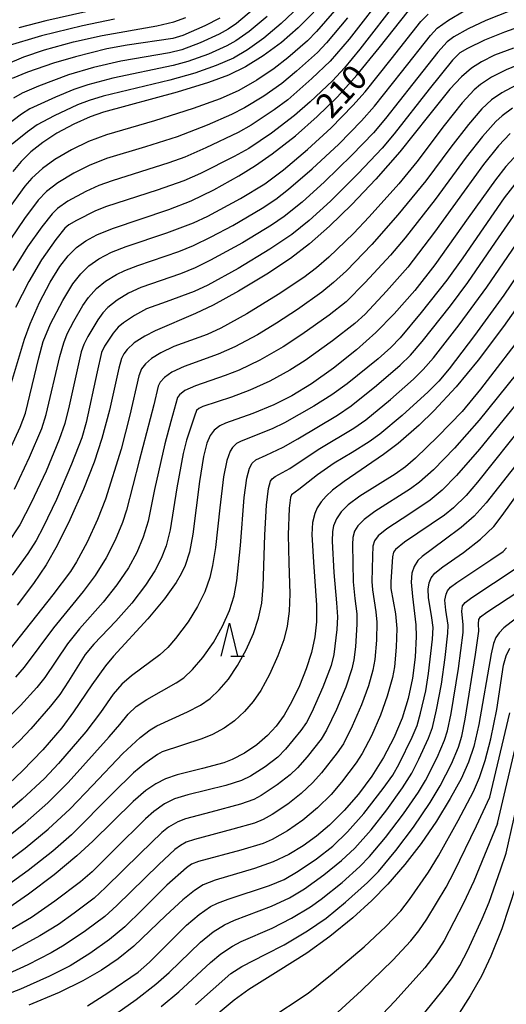
# Model space of a CAD drawing. Extents: x -22000 to -20000, y 91500 to 93000.
# Drawn here: x -20758 to -20684, y 92643 to 92793 of the extents above; entities that cross this region are included whole.
import ezdxf

# ---------------------------------------------------------------- set-up
doc = ezdxf.new("R2010")
doc.units = 0
for name, color, linetype in [('6332000', 2, 'Continuous'), ('7101000', 4, 'Continuous'), ('7102000', 2, 'Continuous')]:
    doc.layers.add(name, color=color, linetype=linetype)
doc.styles.add('Dm_Anotation', font='txt.shx', dxfattribs={"bigfont": 'PSCDM.shx'})

# ---------------------------------------------------------------- blocks, each defined once
blk = doc.blocks.new('633200')
at = {"layer": '6332000'}
for points in [[(-0.5, -1), (0, 1), (0.5, -1)], [(0.08, -1), (0.92, -1)]]:
    blk.add_lwpolyline(points, dxfattribs=at)

msp = doc.modelspace()

# ---------------------------------------------------------------- linework, layer by layer
at = {"layer": '7101000', "flags": 128}
for points in [[(-20759.19, 92737.94), (-20757.18, 92744.57), (-20756.35, 92746.9), (-20754.91, 92750.16), (-20753.29, 92753.29), (-20751.82, 92755.65), (-20750.55, 92757.29), (-20749.28, 92758.54), (-20747.84, 92759.59), (-20746.19, 92760.48), (-20743.76, 92761.47), (-20735.17, 92764.36), (-20731.8, 92765.69), (-20728.3, 92767.36), (-20724.51, 92769.47), (-20721.95, 92771.08), (-20719.45, 92772.82), (-20715.88, 92775.6), (-20712.55, 92778.51), (-20709.46, 92781.55), (-20706.5, 92784.82), (-20703.12, 92788.98), (-20698.62, 92794.63)], [(-20713.07, 92794.42), (-20715.45, 92792.03), (-20718.02, 92789.82), (-20720.79, 92787.79), (-20723.5, 92786.11), (-20726.09, 92784.84), (-20729.13, 92783.7), (-20733.94, 92782.26), (-20745.16, 92779.18), (-20747.2, 92778.49), (-20749.7, 92777.38), (-20752.25, 92775.99), (-20754.41, 92774.57), (-20756.23, 92773.12), (-20757.71, 92771.67), (-20758.97, 92770.14)], [(-20760.05, 92786.44), (-20757.32, 92787.64), (-20754.17, 92788.71), (-20749.73, 92789.93), (-20745.36, 92790.89), (-20737.01, 92792.34), (-20734.4, 92792.96), (-20732.58, 92793.61)], [(-20682.62, 92788.97), (-20685.49, 92787.86), (-20687.52, 92786.87), (-20689.04, 92785.88), (-20690.55, 92784.59), (-20692.32, 92782.68), (-20695.59, 92778.63), (-20699.97, 92773.14), (-20703.59, 92768.99), (-20707.25, 92765.12), (-20710.67, 92761.8), (-20713.73, 92759.12), (-20716.65, 92756.88), (-20720.22, 92754.51), (-20724.57, 92751.87), (-20728.43, 92749.77), (-20731.13, 92748.51), (-20737.28, 92745.85), (-20738.84, 92745.05), (-20740.45, 92744), (-20741.55, 92743.01), (-20742.05, 92742.35), (-20742.41, 92741.63), (-20742.82, 92740.16), (-20744.26, 92733.73), (-20745.4, 92729.42), (-20746.58, 92725.8), (-20748.2, 92721.71), (-20750.29, 92717), (-20752.23, 92713.11), (-20753.92, 92710.16), (-20755.83, 92707.31), (-20758.32, 92704.03)], [(-20681.93, 92772.89), (-20683.78, 92770.89), (-20685.38, 92768.87), (-20689.51, 92763.08), (-20694.63, 92755.91), (-20697.69, 92752.01), (-20700.81, 92748.43), (-20703.6, 92745.58), (-20706.54, 92742.95), (-20710.07, 92740.15), (-20713.44, 92737.76), (-20716.41, 92735.95), (-20719.19, 92734.54), (-20722.38, 92733.25), (-20726.54, 92731.77), (-20727.4, 92731.37), (-20728.26, 92730.72), (-20728.88, 92729.88), (-20729.38, 92728.7), (-20729.88, 92726.7), (-20730.49, 92722.85), (-20731.51, 92714.82), (-20732.04, 92712.1), (-20732.71, 92710.05), (-20733.3, 92708.77), (-20734.07, 92707.45), (-20735.86, 92704.96), (-20738.41, 92701.91), (-20743.64, 92696.25), (-20744.86, 92694.76), (-20746.91, 92691.87), (-20749.71, 92687.77), (-20751.53, 92685.33), (-20754.38, 92681.96), (-20757.5, 92678.73), (-20760.58, 92675.86)], [(-20678.91, 92753.94), (-20684.12, 92746.52), (-20687.99, 92741.37), (-20691.38, 92737.29), (-20694.77, 92733.64), (-20696.99, 92731.48), (-20700.22, 92728.68), (-20702.43, 92727), (-20708.43, 92722.86), (-20710.21, 92721.55), (-20711.2, 92720.64), (-20711.97, 92719.75), (-20712.54, 92718.87), (-20712.94, 92717.97), (-20713.28, 92716.6), (-20713.36, 92714.79), (-20713.1, 92710.58), (-20712.64, 92704), (-20712.68, 92701.48), (-20712.93, 92699.2), (-20713.45, 92696.81), (-20714.24, 92694.28), (-20715.27, 92691.71), (-20716.42, 92689.31), (-20717.62, 92687.24), (-20718.83, 92685.54), (-20720.12, 92684.13), (-20721.76, 92682.73), (-20723.64, 92681.45), (-20725.52, 92680.48), (-20726.81, 92679.98), (-20730.03, 92679.12), (-20733.89, 92678.15), (-20735.72, 92677.51), (-20737.19, 92676.78), (-20738.7, 92675.75), (-20740.64, 92674.07), (-20746.77, 92668.04), (-20749.21, 92665.78), (-20752.7, 92662.87), (-20756.6, 92659.94), (-20759.6, 92657.88)], [(-20681.16, 92726.8), (-20686.79, 92719.6), (-20688.64, 92717.57), (-20690.59, 92715.84), (-20693.18, 92713.9), (-20696.56, 92711.43), (-20697.2, 92710.81), (-20697.76, 92709.93), (-20698.1, 92708.89), (-20698.2, 92707.54), (-20698.01, 92705.31), (-20697.5, 92700.99), (-20697.45, 92699.21), (-20697.6, 92696.09), (-20698.01, 92692.88), (-20698.67, 92689.8), (-20699.61, 92686.8), (-20700.86, 92683.78), (-20702.42, 92680.79), (-20704.24, 92677.91), (-20706.26, 92675.21), (-20708.44, 92672.69), (-20710.68, 92670.45), (-20712.66, 92668.76), (-20714.69, 92667.3), (-20716.89, 92666.01), (-20719.27, 92664.89), (-20722.14, 92663.86), (-20728.13, 92662.06), (-20729.93, 92661.34), (-20731.28, 92660.52), (-20733.07, 92659.1), (-20735.62, 92656.71), (-20740.53, 92652.01), (-20742.89, 92650.09), (-20745.44, 92648.36), (-20748.29, 92646.71), (-20751.9, 92644.94), (-20756.53, 92642.99)], [(-20635.71, 92720.19), (-20636.85, 92720.09), (-20638.11, 92719.76), (-20639.71, 92719.06), (-20641.78, 92717.81), (-20644.47, 92715.82), (-20648.16, 92712.73), (-20654.96, 92706.6), (-20657.74, 92703.92), (-20661.73, 92699.69), (-20667.83, 92693.2), (-20670.15, 92690.92), (-20674.26, 92687.14), (-20675.04, 92686.09), (-20675.07, 92686.02), (-20675.68, 92684.72), (-20676.5, 92681.99), (-20679.9, 92669.12), (-20682.26, 92661.15), (-20684.42, 92654.65), (-20686.07, 92650.47), (-20687.52, 92647.46), (-20689.21, 92644.44), (-20691.24, 92641.25)], [(-20682.29, 92701.95), (-20684.1, 92700.54), (-20684.81, 92699.79), (-20685.3, 92699.06), (-20685.67, 92698.17), (-20686.04, 92696.6), (-20687.9, 92685.83), (-20688.67, 92682.48), (-20689.48, 92680.05), (-20690.6, 92677.55), (-20692.25, 92674.51), (-20694.38, 92671.08), (-20696.72, 92667.69), (-20699.21, 92664.47), (-20701.78, 92661.48), (-20704.21, 92658.98), (-20707.11, 92656.33), (-20710.62, 92653.48), (-20714.14, 92650.95), (-20718.52, 92648.19), (-20723, 92645.42), (-20725.2, 92643.8), (-20732.58, 92637.62)]]:
    msp.add_lwpolyline(points, dxfattribs=at)
at = {"layer": '7102000', "flags": 128}
for points in [[(-20701.82, 92797.89), (-20707.69, 92790.33), (-20710.57, 92786.96), (-20713.36, 92784.3), (-20717.05, 92781.09), (-20719.11, 92779.56), (-20722.63, 92777.21), (-20724.61, 92776.08), (-20729.56, 92773.74), (-20732.76, 92772.34), (-20735.17, 92771.47), (-20743.84, 92768.74), (-20745.86, 92768), (-20747.87, 92767.08), (-20750.6, 92765.61), (-20752.18, 92764.51), (-20753, 92763.71), (-20754.56, 92761.72), (-20756.73, 92758.63), (-20758.97, 92755.02)], [(-20700.22, 92796.38), (-20706.06, 92788.78), (-20708.4, 92785.93), (-20710.22, 92783.98), (-20713.64, 92780.74), (-20716.01, 92778.67), (-20719.51, 92776.01), (-20722.98, 92773.63), (-20725.2, 92772.41), (-20730.35, 92769.84), (-20732.89, 92768.73), (-20736.98, 92767.3), (-20744.71, 92764.82), (-20746.38, 92764.13), (-20749.26, 92762.69), (-20750.42, 92762.01), (-20751.05, 92761.51), (-20752.42, 92759.75), (-20754.61, 92756.65), (-20756.54, 92753.39), (-20758.59, 92749.41)], [(-20760.32, 92725.82), (-20757.84, 92731.17), (-20757.04, 92733.28), (-20755, 92741.74), (-20754.33, 92744.23), (-20753.21, 92746.9), (-20751.37, 92750.49), (-20749.85, 92753.02), (-20748.62, 92754.56), (-20747.37, 92755.77), (-20745.84, 92756.83), (-20743.95, 92757.84), (-20741.71, 92758.72), (-20735.47, 92760.77), (-20731.4, 92762.33), (-20729.23, 92763.33), (-20724.26, 92766.03), (-20720.55, 92768.25), (-20717.7, 92770.42), (-20714.05, 92773.5), (-20710.44, 92776.81), (-20707.11, 92780.2), (-20705.25, 92782.27), (-20701.26, 92787.29), (-20696.74, 92793.03), (-20695.65, 92794.14)], [(-20709.92, 92794.64), (-20712.66, 92791.49), (-20714.06, 92790.07), (-20717.02, 92787.48), (-20719.11, 92785.84), (-20721.77, 92784.06), (-20724.53, 92782.5), (-20727.35, 92781.24), (-20731.45, 92779.75), (-20737.39, 92777.85), (-20744.71, 92775.72), (-20747.44, 92774.71), (-20750.02, 92773.47), (-20752.57, 92771.98), (-20754.47, 92770.59), (-20756.07, 92769.11), (-20757.13, 92767.9), (-20759.94, 92764.05)], [(-20681.03, 92795.44), (-20686.81, 92793.19), (-20689.55, 92791.92), (-20691.7, 92790.68), (-20692.74, 92789.89), (-20694.15, 92788.33), (-20697.98, 92783.52), (-20702.13, 92778.23), (-20703.99, 92776.06), (-20707.25, 92772.62), (-20711.42, 92768.56), (-20714.85, 92765.47), (-20717.58, 92763.3), (-20719.52, 92761.97), (-20723.97, 92759.27), (-20728.81, 92756.61), (-20731.19, 92755.43), (-20733.4, 92754.52), (-20739.45, 92752.44), (-20741.36, 92751.57), (-20743.06, 92750.54), (-20744.47, 92749.4), (-20745.24, 92748.61), (-20746.04, 92747.52), (-20747.56, 92745), (-20748.17, 92743.76), (-20748.55, 92742.63), (-20750.39, 92734.41), (-20751.06, 92731.7), (-20751.9, 92729.28), (-20753.92, 92724.45), (-20756.16, 92719.61), (-20757.92, 92716.27), (-20759.78, 92713.41)], [(-20715.31, 92795.31), (-20718.05, 92792.7), (-20720.72, 92790.47), (-20723.18, 92788.69), (-20725.31, 92787.44), (-20727.98, 92786.28), (-20731.22, 92785.13), (-20735.01, 92784.07), (-20745.21, 92781.61), (-20747.33, 92780.99), (-20749.12, 92780.32), (-20752.69, 92778.65), (-20755.28, 92777.27), (-20756.75, 92776.21), (-20759.06, 92774.31)], [(-20722.28, 92794.91), (-20724.89, 92792.7), (-20726.12, 92791.83), (-20727.49, 92791.07), (-20730.4, 92789.78), (-20733.2, 92788.7), (-20735.08, 92788.25), (-20742.53, 92786.95), (-20746.66, 92785.99), (-20750.49, 92784.9), (-20755.09, 92783.15), (-20757.57, 92782.07), (-20758.9, 92781.3)], [(-20758.74, 92721.7), (-20756.44, 92726.6), (-20754.57, 92730.93), (-20753.9, 92733.1), (-20751.81, 92741.92), (-20751.22, 92744.02), (-20750.67, 92745.4), (-20749.68, 92747.34), (-20748.3, 92749.72), (-20747.45, 92750.94), (-20746.24, 92752.29), (-20744.87, 92753.41), (-20743.17, 92754.45), (-20741.9, 92755.06), (-20739.93, 92755.8), (-20733.64, 92757.93), (-20731.4, 92758.87), (-20728.72, 92760.16), (-20725.44, 92761.91), (-20720.93, 92764.56), (-20718.88, 92765.93), (-20716.92, 92767.43), (-20713.3, 92770.54), (-20709.28, 92774.3), (-20705.78, 92777.89), (-20703.84, 92780.09), (-20699.71, 92785.29), (-20695.29, 92790.9), (-20694.25, 92791.98), (-20692.55, 92793.21), (-20690.15, 92794.62)], [(-20747.87, 92794.5), (-20753.93, 92793.13), (-20758.06, 92792.07)], [(-20707.96, 92793.56), (-20711.13, 92789.76), (-20712.51, 92788.31), (-20715.72, 92785.42), (-20717.97, 92783.56), (-20720.72, 92781.63), (-20723.64, 92779.86), (-20725.65, 92778.82), (-20729.36, 92777.22), (-20733.94, 92775.44), (-20738.76, 92773.89), (-20744.67, 92772.1), (-20747.32, 92771.07), (-20749.7, 92769.87), (-20752.14, 92768.4), (-20753.84, 92767.1), (-20755.1, 92765.79), (-20757.19, 92762.96), (-20760.38, 92758.27)], [(-20743.46, 92793.39), (-20748.37, 92792.36), (-20754.62, 92790.82), (-20760.03, 92789.21)], [(-20720.2, 92793.77), (-20722.92, 92791.51), (-20724.98, 92790.05), (-20726.35, 92789.29), (-20729.16, 92788.05), (-20732.31, 92786.89), (-20734.53, 92786.29), (-20743.74, 92784.35), (-20747.52, 92783.37), (-20749.69, 92782.65), (-20752.49, 92781.5), (-20756.41, 92779.69), (-20757.68, 92778.89), (-20759.99, 92777.09)], [(-20727.43, 92793.51), (-20729.7, 92792.35), (-20733.06, 92790.89), (-20734.6, 92790.4), (-20741.53, 92789.39), (-20744.63, 92788.83), (-20749.44, 92787.65), (-20752.8, 92786.66), (-20756.72, 92785.29), (-20759.1, 92784.3)], [(-20680.44, 92792.64), (-20683.98, 92791.4), (-20687.04, 92790.15), (-20689.65, 92788.88), (-20690.78, 92788.23), (-20691.9, 92787.13), (-20695.5, 92782.72), (-20700.82, 92775.87), (-20702.66, 92773.7), (-20706.31, 92769.82), (-20710.54, 92765.62), (-20713.78, 92762.68), (-20716.44, 92760.55), (-20719.77, 92758.3), (-20724.63, 92755.37), (-20729.25, 92752.81), (-20731.33, 92751.82), (-20735.59, 92750.27), (-20738.61, 92749.18), (-20740.43, 92748.19), (-20742.11, 92747.06), (-20742.9, 92746.38), (-20743.66, 92745.5), (-20745, 92743.5), (-20745.47, 92742.54), (-20746.11, 92739.59), (-20747.82, 92731.88), (-20748.47, 92729.53), (-20750.02, 92725.5), (-20752.34, 92720.14), (-20754.33, 92715.93), (-20755.44, 92713.89), (-20756.7, 92711.89), (-20759.06, 92708.6)], [(-20681.38, 92786.62), (-20683.72, 92785.65), (-20685.96, 92784.53), (-20687.64, 92783.42), (-20688.63, 92782.57), (-20690.46, 92780.59), (-20693.2, 92777.14), (-20697.37, 92771.59), (-20700.12, 92768.28), (-20704.62, 92763.22), (-20707.02, 92760.7), (-20710.78, 92757.1), (-20712.65, 92755.46), (-20714.59, 92754), (-20718.52, 92751.38), (-20723.27, 92748.45), (-20727.26, 92746.23), (-20729.34, 92745.31), (-20734.4, 92743.43), (-20736.43, 92742.49), (-20737.83, 92741.64), (-20738.77, 92740.83), (-20739.38, 92740.04), (-20739.77, 92739), (-20741.12, 92732.98), (-20742.44, 92727.8), (-20744.87, 92720.16), (-20746.07, 92717.06), (-20747.66, 92713.63), (-20749.26, 92710.64), (-20750.19, 92709.15), (-20752.9, 92705.6), (-20759.61, 92697.08)], [(-20682.2, 92783.33), (-20684.39, 92782.15), (-20685.95, 92781.08), (-20687.45, 92779.69), (-20689.5, 92777.32), (-20692.19, 92773.86), (-20696.01, 92768.73), (-20700.24, 92763.52), (-20704.21, 92759.02), (-20708.11, 92755.01), (-20710.05, 92753.19), (-20711.84, 92751.73), (-20715.56, 92749.11), (-20718.76, 92747), (-20721.67, 92745.25), (-20725.12, 92743.4), (-20727.66, 92742.27), (-20732.84, 92740.42), (-20734.71, 92739.53), (-20735.86, 92738.75), (-20736.52, 92738), (-20736.8, 92737.42), (-20737.48, 92734.54), (-20739.69, 92726), (-20741.63, 92718.52), (-20742.23, 92716.63), (-20743.35, 92713.92), (-20744.75, 92711.22), (-20746.43, 92708.53), (-20748.25, 92706.1), (-20752.77, 92700.55), (-20757.25, 92694.54), (-20758.59, 92693.02)], [(-20682.76, 92779.81), (-20684.35, 92778.65), (-20685.32, 92777.76), (-20687.36, 92775.48), (-20689.85, 92772.33), (-20694.58, 92765.89), (-20699.14, 92760.05), (-20701.36, 92757.39), (-20705.22, 92753.22), (-20708.16, 92750.28), (-20710.74, 92748.25), (-20714.89, 92745.28), (-20717.76, 92743.4), (-20721.3, 92741.39), (-20724.44, 92739.87), (-20726.6, 92739.02), (-20731.14, 92737.46), (-20732.75, 92736.72), (-20733.55, 92736.09), (-20733.84, 92735.67), (-20734.14, 92734.75), (-20734.88, 92732), (-20735.82, 92728.63), (-20737.38, 92721.65), (-20738.35, 92716.81), (-20739.08, 92714.37), (-20740.07, 92712.05), (-20741.36, 92709.72), (-20743.11, 92707.13), (-20745.18, 92704.48), (-20748.81, 92700.39), (-20750.65, 92698.1), (-20754.12, 92693), (-20755.32, 92691.46), (-20757.82, 92688.7), (-20760.55, 92686)], [(-20683.1, 92775.91), (-20684.88, 92774.04), (-20687.19, 92771.22), (-20690.16, 92767.14), (-20694.65, 92760.91), (-20698.75, 92755.56), (-20701.97, 92751.87), (-20705.22, 92748.39), (-20706.8, 92746.95), (-20710.2, 92744.32), (-20714.39, 92741.31), (-20716.73, 92739.83), (-20719.8, 92738.16), (-20722.82, 92736.78), (-20725.63, 92735.73), (-20729.99, 92734.31), (-20730.63, 92733.99), (-20730.95, 92733.69), (-20731.28, 92732.82), (-20732.51, 92729.17), (-20732.99, 92727.12), (-20733.96, 92721.88), (-20734.97, 92715.52), (-20735.59, 92713.04), (-20736.34, 92711.11), (-20737.32, 92709.23), (-20738.76, 92707.06), (-20740.83, 92704.34), (-20743.25, 92701.56), (-20746.61, 92698.07), (-20747.93, 92696.47), (-20750.48, 92692.41), (-20751.82, 92690.37), (-20753.21, 92688.6), (-20756.23, 92685.13), (-20757.9, 92683.37), (-20760.96, 92680.59)], [(-20681.87, 92768.9), (-20684.03, 92766.15), (-20690.36, 92756.97), (-20692.79, 92753.59), (-20696.69, 92748.62), (-20699.88, 92744.79), (-20701.32, 92743.28), (-20703.26, 92741.59), (-20708, 92737.77), (-20710.3, 92736.07), (-20713.07, 92734.34), (-20717.55, 92731.79), (-20719.4, 92730.91), (-20724.14, 92729.01), (-20724.85, 92728.64), (-20725.49, 92728.06), (-20725.84, 92727.48), (-20726.35, 92726.06), (-20726.84, 92723.58), (-20727.39, 92718.83), (-20728.05, 92712.79), (-20728.51, 92710.04), (-20728.93, 92708.25), (-20729.71, 92706.04), (-20730.79, 92703.79), (-20732.26, 92701.45), (-20734.16, 92698.93), (-20735.32, 92697.57), (-20736.56, 92696.44), (-20740.88, 92693.24), (-20742.37, 92691.94), (-20743.66, 92690.45), (-20745.61, 92687.62), (-20747.87, 92684.72), (-20751.99, 92679.86), (-20754.15, 92677.57), (-20757.54, 92674.44), (-20760.96, 92671.54)], [(-20760.61, 92668.04), (-20757.11, 92670.82), (-20753.65, 92673.89), (-20750.56, 92676.95), (-20744.27, 92683.94), (-20742.66, 92685.8), (-20741.41, 92687.4), (-20740.15, 92688.57), (-20738.56, 92689.63), (-20734.07, 92692.19), (-20732.9, 92692.95), (-20731.56, 92694.18), (-20730, 92696.01), (-20728.39, 92698.31), (-20726.98, 92700.8), (-20725.92, 92703.22), (-20725.24, 92705.44), (-20724.82, 92707.73), (-20724.28, 92713.11), (-20723.71, 92720.41), (-20723.29, 92723.36), (-20722.88, 92724.92), (-20722.48, 92725.67), (-20721.91, 92726.15), (-20720.36, 92726.89), (-20717.77, 92728.1), (-20715.51, 92729.38), (-20709.47, 92733), (-20707.4, 92734.4), (-20703.5, 92737.51), (-20699.9, 92740.6), (-20698.34, 92742.13), (-20696.55, 92744.22), (-20692.24, 92749.66), (-20689.58, 92753.23), (-20685.35, 92759.35), (-20682.16, 92763.99)], [(-20760.78, 92664.2), (-20757.12, 92666.94), (-20753.57, 92669.87), (-20750.26, 92672.97), (-20746.85, 92676.5), (-20742.22, 92681.41), (-20739.55, 92683.83), (-20738.04, 92684.98), (-20737, 92685.61), (-20732.33, 92687.72), (-20730.37, 92688.74), (-20728.87, 92689.8), (-20727.51, 92691.08), (-20726.1, 92692.75), (-20724.69, 92694.83), (-20723.38, 92697.21), (-20722.29, 92699.67), (-20721.51, 92702.01), (-20721.02, 92704.32), (-20720.78, 92706.84), (-20720.55, 92714.74), (-20720.29, 92719.27), (-20719.98, 92721.81), (-20719.66, 92722.92), (-20719.42, 92723.3), (-20718.95, 92723.65), (-20716.75, 92724.86), (-20714.71, 92726.2), (-20712.13, 92727.9), (-20706.98, 92730.98), (-20705.16, 92732.28), (-20701.37, 92735.38), (-20697.86, 92738.47), (-20696.37, 92739.93), (-20694.84, 92741.71), (-20690.9, 92746.75), (-20686.67, 92752.48), (-20680.93, 92760.88)], [(-20678.17, 92759.97), (-20684.08, 92751.27), (-20688.56, 92745.12), (-20692.45, 92740.04), (-20694.02, 92738.16), (-20695.63, 92736.53), (-20699.62, 92732.93), (-20703, 92730.1), (-20704.62, 92728.9), (-20707.23, 92727.29), (-20709.95, 92725.66), (-20712.51, 92723.88), (-20715.34, 92721.65), (-20716.46, 92720.83), (-20716.63, 92720.44), (-20716.83, 92718.81), (-20716.97, 92714.72), (-20716.89, 92710.49), (-20716.73, 92705.73), (-20716.83, 92703.08), (-20717.16, 92700.81), (-20717.67, 92698.74), (-20718.55, 92696.29), (-20719.84, 92693.42), (-20721.17, 92691.01), (-20722.32, 92689.32), (-20723.62, 92687.8), (-20725.17, 92686.37), (-20726.75, 92685.24), (-20728.51, 92684.3), (-20730.15, 92683.65), (-20736.2, 92681.64), (-20736.92, 92681.24), (-20738.83, 92679.87), (-20740.56, 92678.43), (-20743.72, 92675.36), (-20750.01, 92669), (-20752.86, 92666.49), (-20756.62, 92663.55), (-20759.94, 92661.14)], [(-20680.39, 92746.4), (-20687.63, 92736.96), (-20690.44, 92733.55), (-20694.14, 92729.71), (-20697.55, 92726.41), (-20699.08, 92725.09), (-20700.66, 92723.97), (-20706.04, 92720.64), (-20707.84, 92719.31), (-20708.9, 92718.26), (-20709.63, 92717.2), (-20710.07, 92716.11), (-20710.22, 92715.23), (-20710.26, 92713.78), (-20710.04, 92708.97), (-20709.62, 92704.36), (-20709.48, 92702.23), (-20709.58, 92700.28), (-20710.02, 92696.5), (-20710.42, 92694.8), (-20711.7, 92691.52), (-20713.37, 92687.7), (-20714.17, 92686.1), (-20715.03, 92684.88), (-20717.39, 92682.04), (-20718.56, 92680.85), (-20720.51, 92679.38), (-20722.75, 92677.92), (-20724.08, 92677.25), (-20726.5, 92676.5), (-20732.28, 92675.1), (-20734.31, 92674.47), (-20735.85, 92673.7), (-20737.47, 92672.57), (-20738.76, 92671.44), (-20743.49, 92666.73), (-20746.87, 92663.37), (-20748.66, 92661.81), (-20752.59, 92658.85), (-20756.15, 92656.37), (-20760.21, 92653.97)], [(-20679.23, 92742.97), (-20687.84, 92732.21), (-20691.62, 92727.96), (-20694.8, 92724.67), (-20696.93, 92722.77), (-20698.34, 92721.74), (-20703.75, 92718.31), (-20705.38, 92717.08), (-20706.35, 92716.09), (-20706.85, 92715.27), (-20707.12, 92714.33), (-20707.18, 92713.24), (-20707.07, 92707.55), (-20706.82, 92705.02), (-20706.53, 92702.71), (-20706.49, 92701.12), (-20706.72, 92697.64), (-20706.96, 92695.65), (-20707.27, 92694.3), (-20708.21, 92691.52), (-20709.61, 92688.11), (-20711.12, 92684.96), (-20711.96, 92683.59), (-20714.1, 92680.89), (-20715.56, 92679.22), (-20716.67, 92678.16), (-20718.68, 92676.59), (-20721.12, 92674.97), (-20722.22, 92674.36), (-20724.26, 92673.64), (-20728.78, 92672.45), (-20732.65, 92671.44), (-20733.81, 92670.98), (-20735.22, 92670.16), (-20736.27, 92669.32), (-20739.58, 92666.16), (-20744.84, 92660.94), (-20746.59, 92659.35), (-20749.63, 92657.03), (-20752.04, 92655.34), (-20754.84, 92653.59), (-20759.79, 92650.88)], [(-20679.36, 92738.16), (-20687.78, 92727.82), (-20691.3, 92723.78), (-20693.49, 92721.55), (-20695.35, 92720.02), (-20698.43, 92717.94), (-20701.91, 92715.65), (-20703.24, 92714.57), (-20703.81, 92713.81), (-20704.07, 92713), (-20704.13, 92711.49), (-20704.22, 92707.61), (-20704.13, 92706.33), (-20703.6, 92702.98), (-20703.46, 92701.44), (-20703.53, 92698.67), (-20703.79, 92695.74), (-20704.07, 92694.1), (-20704.74, 92691.7), (-20705.78, 92688.81), (-20707.2, 92685.54), (-20708.56, 92682.87), (-20709.51, 92681.47), (-20711.9, 92678.44), (-20713.2, 92676.97), (-20715, 92675.27), (-20717.02, 92673.67), (-20719.4, 92672.11), (-20720.81, 92671.33), (-20722.12, 92670.79), (-20725.41, 92669.84), (-20731.26, 92668.3), (-20732.53, 92667.85), (-20733.41, 92667.38), (-20734.27, 92666.75), (-20736.73, 92664.48), (-20743.11, 92658.21), (-20744.96, 92656.55), (-20747.88, 92654.34), (-20751.17, 92652.14), (-20753.11, 92650.99), (-20756.69, 92649.18), (-20759.7, 92647.78)], [(-20680.72, 92732.02), (-20688.09, 92722.79), (-20689.85, 92720.75), (-20691.79, 92718.83), (-20693.13, 92717.75), (-20699.22, 92713.6), (-20700.63, 92712.49), (-20700.91, 92712.11), (-20701.05, 92711.4), (-20701.34, 92707.58), (-20701.3, 92706.55), (-20700.59, 92702.7), (-20700.42, 92700.47), (-20700.5, 92697.63), (-20700.79, 92694.61), (-20701.09, 92693), (-20701.88, 92690.11), (-20702.9, 92687.24), (-20704.27, 92684.1), (-20705.68, 92681.39), (-20706.61, 92679.95), (-20708.86, 92677.03), (-20710.45, 92675.16), (-20712.5, 92673.11), (-20714.74, 92671.23), (-20717.11, 92669.58), (-20719.41, 92668.27), (-20720.82, 92667.69), (-20724.21, 92666.67), (-20730.68, 92664.91), (-20731.73, 92664.51), (-20732.49, 92663.98), (-20735.47, 92661.29), (-20739.21, 92657.6), (-20741.88, 92654.98), (-20744.23, 92653.02), (-20747.23, 92650.9), (-20750.26, 92649.02), (-20753.37, 92647.44), (-20757.8, 92645.47), (-20760.72, 92644.33)], [(-20685.06, 92670.73), (-20681.93, 92683.86), (-20680.78, 92687.88), (-20679.93, 92690), (-20679.1, 92691.46), (-20676.27, 92695.83), (-20675.51, 92697.18), (-20674.43, 92699.09), (-20670.52, 92707.12), (-20669.65, 92708.77), (-20668.93, 92709.72), (-20668.44, 92710.14), (-20667.67, 92710.52), (-20663.77, 92712), (-20660.67, 92713.47), (-20656.75, 92715.6), (-20646.61, 92721.68), (-20643.7, 92723.28), (-20639.1, 92725.52), (-20633.28, 92728.07), (-20627.74, 92730.29)], [(-20730.55, 92656.84), (-20728.81, 92658.04), (-20727.76, 92658.59), (-20726.14, 92659.2), (-20719.83, 92661.25), (-20717.6, 92662.19), (-20715.45, 92663.43), (-20712.66, 92665.34), (-20710.19, 92667.28), (-20707.93, 92669.47), (-20705.45, 92672.24), (-20702.5, 92676.04), (-20701.04, 92678.09), (-20700.04, 92679.83), (-20698.07, 92683.88), (-20697.31, 92685.66), (-20696.78, 92687.52), (-20696, 92690.97), (-20695.57, 92693.59), (-20694.99, 92698.81), (-20694.88, 92700.6), (-20695.07, 92702.08), (-20695.59, 92705.18), (-20695.64, 92706.47), (-20695.49, 92707.41), (-20695.16, 92708.2), (-20694.6, 92708.9), (-20693.41, 92709.86), (-20690.22, 92712.02), (-20687.63, 92714.07), (-20685.64, 92716.02), (-20684.35, 92717.66), (-20679.81, 92724)], [(-20745.19, 92640.34), (-20740.19, 92643.88), (-20737.15, 92646.21), (-20735.15, 92648.01), (-20730.36, 92652.62), (-20728.41, 92654.21), (-20726.71, 92655.28), (-20725.17, 92655.97), (-20719.54, 92658.1), (-20716.79, 92659.4), (-20714.49, 92660.74), (-20711.55, 92662.87), (-20708.84, 92665.05), (-20706.82, 92666.98), (-20704.34, 92669.76), (-20701.91, 92672.78), (-20699.54, 92676.13), (-20698.14, 92678.38), (-20697.03, 92680.52), (-20695.56, 92683.71), (-20694.96, 92685.38), (-20694.35, 92688.03), (-20693.61, 92691.97), (-20693.03, 92696.01), (-20692.61, 92699.76), (-20692.59, 92700.95), (-20692.94, 92703.26), (-20693.08, 92704.75), (-20692.91, 92705.69), (-20692.66, 92706.21), (-20692.21, 92706.74), (-20691.24, 92707.49), (-20686.05, 92710.9), (-20684.18, 92712.18), (-20683.67, 92712.75)], [(-20736.35, 92642.8), (-20733.68, 92645.04), (-20728.83, 92649.51), (-20727.27, 92650.84), (-20725.5, 92652.03), (-20724.14, 92652.74), (-20719.45, 92654.76), (-20716.47, 92656.28), (-20713.57, 92658.02), (-20711.93, 92659.17), (-20708.77, 92661.72), (-20706.04, 92664.14), (-20704.59, 92665.66), (-20702.12, 92668.57), (-20699.37, 92672.19), (-20697.1, 92675.49), (-20696.03, 92677.29), (-20694.26, 92680.8), (-20693.12, 92683.43), (-20692.69, 92684.85), (-20692.14, 92687.51), (-20690.99, 92694.37), (-20690.28, 92699.85), (-20690.28, 92701.01), (-20690.5, 92703.12), (-20690.38, 92703.89), (-20690.01, 92704.43), (-20688.97, 92705.19), (-20682.38, 92709.53)], [(-20731.13, 92643.07), (-20725.71, 92647.82), (-20724.06, 92648.92), (-20720.39, 92650.77), (-20717.58, 92652.23), (-20714.06, 92654.35), (-20711.21, 92656.28), (-20708.24, 92658.7), (-20704.88, 92661.73), (-20703.21, 92663.42), (-20700.56, 92666.59), (-20697.87, 92670.14), (-20695.32, 92673.92), (-20693.8, 92676.48), (-20692.08, 92679.82), (-20691.01, 92682.36), (-20690.52, 92684.05), (-20690, 92686.61), (-20688.4, 92696.5), (-20687.92, 92700.07), (-20687.94, 92701.18), (-20687.91, 92701.85), (-20687.63, 92702.23), (-20686.7, 92702.92), (-20680.16, 92707.19)], [(-20720.09, 92640.76), (-20713.93, 92644.85), (-20710.27, 92647.77), (-20705.38, 92651.93), (-20702.09, 92655.01), (-20699.8, 92657.42), (-20698.47, 92659.15), (-20695.6, 92663.32), (-20694.05, 92665.78), (-20691.03, 92671.19), (-20688.7, 92675.61), (-20687.81, 92677.71), (-20686.93, 92680.33), (-20686.08, 92683.62), (-20685.14, 92688.12), (-20684.12, 92694.84), (-20683.75, 92696.3), (-20683.18, 92697.44)], [(-20686.22, 92674.72), (-20683.19, 92687.61)], [(-20699.19, 92638.12), (-20693.53, 92645.08), (-20691.94, 92647.25), (-20690.81, 92649.08), (-20689.59, 92651.42), (-20687.39, 92656.18), (-20686.33, 92658.71), (-20684.6, 92663.65), (-20683.74, 92666.19), (-20680.22, 92681.74)], [(-20710.56, 92640.86), (-20705.81, 92645.27), (-20701.04, 92649.9), (-20698.3, 92652.82), (-20697.06, 92654.35), (-20695.82, 92656.15), (-20692.9, 92661.03), (-20691.65, 92663.33), (-20688.28, 92670.35), (-20686.22, 92674.72)], [(-20685.06, 92670.73), (-20688.65, 92661.9), (-20690.22, 92658.56), (-20693.21, 92652.85), (-20694.48, 92650.87), (-20696.16, 92648.72), (-20700.68, 92643.7), (-20706.49, 92637.51)], [(-20747.61, 92642.93), (-20744.5, 92644.88), (-20739.87, 92648.04), (-20738.12, 92649.56), (-20732.51, 92655.2), (-20730.55, 92656.84)]]:
    msp.add_lwpolyline(points, dxfattribs=at)

# ---------------------------------------------------------------- block references
at = {"layer": '6332000', "xscale": 2.5, "yscale": 2.5, "zscale": 2.5}
msp.add_blockref('633200', (-20725.95, 92698.75), dxfattribs=at)

# ---------------------------------------------------------------- texts
at = {"layer": '7101000', "style": 'Dm_Anotation'}
msp.add_text('210', height=3.75, rotation=47, dxfattribs=at).set_placement((-20710.4, 92778.01))

doc.saveas('drawing.dxf')
